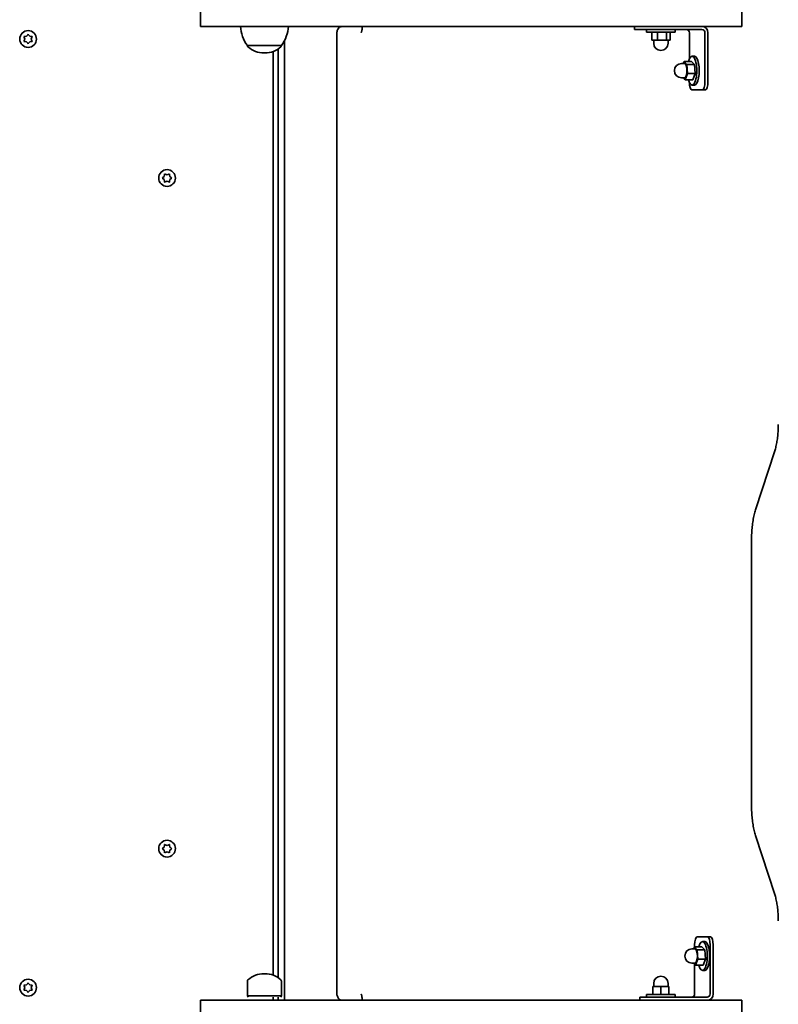
# Model space of a CAD drawing. Units: millimetres. Extents: x -3019 to 3229, y -2587 to 2884.
# Drawn here: x 1253 to 1729, y 149 to 766 of the extents above; entities that cross this region are included whole.
import ezdxf

# ---------------------------------------------------------------- set-up
doc = ezdxf.new("R2010")
doc.units = ezdxf.units.MM
doc.layers.add('Widoczne (ISO)', color=7, linetype='Continuous', lineweight=35)

msp = doc.modelspace()

# ---------------------------------------------------------------- linework, layer by layer
at = {"layer": 'Widoczne (ISO)'}
for p, q in [((1366.69, 776.7), (1366.69, 761.7)), ((1705.69, 761.7), (1705.69, 776.7)), ((1391.69, 761.7), (1366.69, 761.7)), ((1391.69, 761.7), (1497.26, 761.7)), ((1497.26, 761.7), (1518.91, 761.7)), ((1518.02, 761.62), (1508.89, 761.62)), ((1518.91, 761.7), (1529.3, 761.7)), ((1550.95, 761.7), (1529.3, 761.7)), ((1550.95, 761.7), (1703.69, 761.7)), ((1583.14, 761.62), (1574, 761.62)), ((1638.53, 761.7), (1638.53, 759.7)), ((1638.8, 759.7), (1638.53, 759.7)), ((1638.8, 759.7), (1645.31, 759.7)), ((1651.67, 759.7), (1645.31, 759.7)), ((1646.03, 758.1), (1646.03, 759.7)), ((1651.67, 759.7), (1680.73, 759.7)), ((1664.03, 758.1), (1664.03, 759.7)), ((1705.69, 761.7), (1703.69, 761.7)), ((1256.64, 753.75), (1256.19, 754.87)), ((1256.19, 752.63), (1256.64, 753.75)), ((1256.45, 755.31), (1257.64, 755.48)), ((1257.8, 755.69), (1258.39, 756.43)), ((1258.89, 756.43), (1259.64, 755.48)), ((1259.64, 755.48), (1260.83, 755.31)), ((1261.09, 754.87), (1260.64, 753.75)), ((1260.64, 753.75), (1261.09, 752.63)), ((1419.19, 151.7), (1419.19, 752.63)), ((1451.97, 756.7), (1451.97, 156.7)), ((1646.03, 758.1), (1664.03, 758.1)), ((1649.31, 758.1), (1649.31, 753.1)), ((1649.31, 753.1), (1652.87, 753.1)), ((1650.53, 753.1), (1650.53, 751.1)), ((1652.87, 758.1), (1652.87, 753.1)), ((1652.87, 753.1), (1658.59, 753.1)), ((1658.59, 758.1), (1658.59, 753.1)), ((1658.59, 753.1), (1660.75, 753.1)), ((1659.53, 753.1), (1659.53, 751.1)), ((1660.75, 758.1), (1660.75, 753.1)), ((1672.86, 741.2), (1672.86, 757.7)), ((1682.62, 757.7), (1682.62, 726.96)), ((1684.51, 726.96), (1684.51, 757.7)), ((1257.64, 752.02), (1256.45, 752.19)), ((1258.39, 751.07), (1257.64, 752.02)), ((1259.64, 752.02), (1258.89, 751.07)), ((1260.83, 752.19), (1259.64, 752.02)), ((1396.04, 749.7), (1417.34, 749.7)), ((1396.04, 749.7), (1396.04, 749.64)), ((1415.19, 165.91), (1415.19, 747.49)), ((1417.34, 749.7), (1417.34, 749.64)), ((1406.4, 745.05), (1406.98, 745.05)), ((1412.19, 745.98), (1412.19, 167.42)), ((1674.6, 742.96), (1676.11, 742.96)), ((1669.87, 738.46), (1667.98, 738.46)), ((1669.07, 738.46), (1669.51, 739.63)), ((1674.24, 739.63), (1669.51, 739.63)), ((1669.51, 739.63), (1671.29, 737.75)), ((1671.29, 737.75), (1671.65, 732.08)), ((1676.02, 737.75), (1671.29, 737.75)), ((1674.24, 739.63), (1676.02, 737.75)), ((1676.02, 737.75), (1676.38, 732.08)), ((1669.87, 729.46), (1667.98, 729.46)), ((1670.23, 728.29), (1669.13, 729.46)), ((1671.65, 732.08), (1670.23, 728.29)), ((1674.96, 728.29), (1670.23, 728.29)), ((1676.38, 732.08), (1671.65, 732.08)), ((1676.38, 732.08), (1674.96, 728.29)), ((1680.99, 721.96), (1674.48, 721.96)), ((1674.6, 724.96), (1676.11, 724.96)), ((1680.99, 721.96), (1682.89, 721.96)), ((1343.01, 666.95), (1343.96, 667.7)), ((1343.96, 665.7), (1343.01, 666.45)), ((1343.96, 667.7), (1344.13, 668.89)), ((1344.57, 669.15), (1345.69, 668.7)), ((1345.69, 668.7), (1346.81, 669.15)), ((1347.25, 668.89), (1347.42, 667.7)), ((1348.37, 666.45), (1347.42, 665.7)), ((1347.63, 667.54), (1348.37, 666.95)), ((1344.13, 664.51), (1343.96, 665.7)), ((1345.69, 664.7), (1344.57, 664.25)), ((1346.81, 664.25), (1345.69, 664.7)), ((1347.42, 665.7), (1347.25, 664.51)), ((1726.32, 495.77), (1714.29, 458.85)), ((1711.77, 439.98), (1711.77, 273.83)), ((1714.29, 254.96), (1726.32, 218.03)), ((1343.01, 246.95), (1343.96, 247.7)), ((1343.96, 247.7), (1344.13, 248.89)), ((1344.57, 249.15), (1345.69, 248.7)), ((1345.69, 248.7), (1346.81, 249.15)), ((1347.25, 248.89), (1347.42, 247.7)), ((1347.63, 247.54), (1348.37, 246.95)), ((1343.96, 245.7), (1343.01, 246.45)), ((1344.13, 244.51), (1343.96, 245.7)), ((1345.69, 244.7), (1344.57, 244.25)), ((1346.81, 244.25), (1345.69, 244.7)), ((1347.42, 245.7), (1347.25, 244.51)), ((1348.37, 246.45), (1347.42, 245.7)), ((1677.74, 191.44), (1684.25, 191.44)), ((1686.14, 191.44), (1684.25, 191.44)), ((1675.59, 183.94), (1676.02, 185.11)), ((1680.75, 185.11), (1676.02, 185.11)), ((1676.02, 185.11), (1677.8, 183.23)), ((1676.11, 185.11), (1676.11, 186.44)), ((1680.75, 185.11), (1682.53, 183.23)), ((1681.11, 188.44), (1682.62, 188.44)), ((1685.88, 186.44), (1685.88, 155.7)), ((1687.77, 155.7), (1687.77, 186.44)), ((1676.38, 183.94), (1674.49, 183.94)), ((1682.53, 183.23), (1677.8, 183.23)), ((1677.8, 183.23), (1678.16, 177.56)), ((1682.53, 183.23), (1682.89, 177.56)), ((1676.38, 174.94), (1674.49, 174.94)), ((1676.74, 173.77), (1675.64, 174.94)), ((1676.11, 155.7), (1676.11, 174.44)), ((1678.16, 177.56), (1676.74, 173.77)), ((1681.47, 173.77), (1676.74, 173.77)), ((1682.89, 177.56), (1678.16, 177.56)), ((1682.89, 177.56), (1681.47, 173.77)), ((1406.98, 168.35), (1406.4, 168.35)), ((1681.11, 170.44), (1682.62, 170.44)), ((1256.64, 159.65), (1256.19, 160.77)), ((1256.45, 161.21), (1257.64, 161.38)), ((1257.64, 161.38), (1258.39, 162.33)), ((1258.89, 162.33), (1259.64, 161.38)), ((1259.64, 161.38), (1260.83, 161.21)), ((1261.09, 160.77), (1260.64, 159.65)), ((1396.04, 154.6), (1396.04, 163.76)), ((1417.34, 154.6), (1417.34, 163.76)), ((1650.53, 160.3), (1650.53, 162.3)), ((1659.53, 160.3), (1659.53, 162.3)), ((1256.19, 158.53), (1256.64, 159.65)), ((1257.64, 157.92), (1256.45, 158.09)), ((1258.39, 156.97), (1257.64, 157.92)), ((1259.48, 157.71), (1258.89, 156.97)), ((1260.83, 158.09), (1259.64, 157.92)), ((1260.64, 159.65), (1261.09, 158.53)), ((1417.34, 154.6), (1396.04, 154.6)), ((1396.44, 153.7), (1396.04, 154.6)), ((1416.94, 153.7), (1417.34, 154.6)), ((1664.03, 155.3), (1646.03, 155.3)), ((1646.03, 155.3), (1646.03, 153.7)), ((1655.03, 160.3), (1650.03, 160.3)), ((1650.03, 155.3), (1650.03, 160.3)), ((1660.03, 160.3), (1655.03, 160.3)), ((1655.03, 155.3), (1655.03, 160.3)), ((1660.03, 155.3), (1660.03, 160.3)), ((1664.03, 155.3), (1664.03, 153.7)), ((1366.69, 151.7), (1391.69, 151.7)), ((1366.69, 151.7), (1366.69, 136.7)), ((1391.69, 151.7), (1497.26, 151.7)), ((1412.19, 153.7), (1412.19, 151.7)), ((1415.19, 151.7), (1415.19, 153.7)), ((1518.91, 151.7), (1497.26, 151.7)), ((1508.89, 151.77), (1518.02, 151.77)), ((1518.91, 151.7), (1529.3, 151.7)), ((1529.3, 151.7), (1550.95, 151.7)), ((1550.95, 151.7), (1703.69, 151.7)), ((1574, 151.77), (1583.14, 151.77)), ((1639.12, 151.77), (1641.78, 151.77)), ((1641.78, 153.7), (1642.06, 153.7)), ((1641.78, 151.7), (1641.78, 153.7)), ((1648.57, 153.7), (1642.06, 153.7)), ((1648.57, 153.7), (1654.92, 153.7)), ((1683.99, 153.7), (1654.92, 153.7)), ((1703.69, 151.7), (1705.69, 151.7)), ((1705.69, 136.7), (1705.69, 151.7))]:
    msp.add_line(p, q, dxfattribs=at)
for centre in [(1258.64, 753.75), (1345.69, 666.7), (1345.69, 246.7), (1258.64, 159.65)]:
    msp.add_circle(centre, 5.25, dxfattribs=at)
for centre, radius, start, end in [((1413.66, 762.88), 22, 183.06203, 216.78913), ((1399.72, 762.88), 22, 323.21087, 356.93797), ((1257.61, 755.67), 0.189, 278.26197, 5.2141), ((1397.04, 749.64), 1, 180, 228.04082), ((1406.4, 760.05), 15, 228.04082, 270), ((1406.98, 760.05), 15, 270, 311.95918), ((1416.34, 749.64), 1, 311.95918, 0), ((1655.03, 751.1), 4.5, 180, 0), ((1667.98, 733.96), 4.5, 90, 270), ((1347.61, 667.73), 0.189, 188.26197, 275.2141), ((1347.61, 247.73), 0.189, 188.26197, 275.2141), ((1674.49, 179.44), 4.5, 90, 270), ((1406.4, 153.35), 15, 90, 131.95918), ((1406.98, 153.35), 15, 48.04082, 90), ((1655.03, 162.3), 4.5, 0, 180), ((1397.04, 163.76), 1, 131.95918, 180), ((1416.34, 163.76), 1, 0, 48.04082), ((1259.67, 157.73), 0.189, 98.26197, 185.2141)]:
    msp.add_arc(centre, radius, start, end, dxfattribs=at)
for centre, major_axis, ratio, start_param, end_param in [((1508.89, 764.67), (0, -3.05), 0.325568, 6.060962, 6.283185), ((1518.02, 764.67), (0, -3.05), 0.325568, 0, 0.222223), ((1574, 764.67), (0, -3.05), 0.325568, 6.060962, 6.283185), ((1583.14, 764.67), (0, -3.05), 0.325568, 0, 0.222223), ((1670.96, 757.7), (0, 2), 0.945519, 4.712389, 6.283185), ((1680.73, 757.7), (0, 4), 0.945519, 4.712389, 6.283185), ((1680.73, 757.7), (0, 2), 0.945519, 4.712389, 6.283185), ((1674.6, 733.96), (0, -9), 0.325568, 5.393574, 10.314389), ((1676.11, 733.96), (0, -9), 0.325568, 0, 3.141593), ((1669.87, 733.96), (0, 4.5), 0.325568, 3.141593, 6.283185), ((1674.48, 726.96), (0, -5), 0.325568, 4.760216, 6.283185), ((1680.99, 726.96), (0, -5), 0.325568, 0, 1.570796), ((1682.89, 726.96), (0, -5), 0.325568, 0, 1.570796), ((1677.74, 186.44), (0, 5), 0.325568, 0, 1.570796), ((1684.25, 186.44), (0, 5), 0.325568, 4.712389, 6.283185), ((1686.14, 186.44), (0, 5), 0.325568, 4.712389, 6.283185), ((1681.11, 179.44), (0, -9), 0.325568, 5.393574, 10.314389), ((1682.62, 179.44), (0, -9), 0.325568, 0, 3.141593), ((1676.38, 179.44), (0, 4.5), 0.325568, 3.141593, 6.283185), ((1674.22, 155.7), (0, -2), 0.945519, 0, 1.570796), ((1683.99, 155.7), (0, -4), 0.945519, 0, 1.570796), ((1683.99, 155.7), (0, -2), 0.945519, 0, 1.570796), ((1508.89, 148.72), (0, 3.05), 0.325568, 0, 0.222223), ((1518.02, 148.72), (0, 3.05), 0.325568, 6.060962, 6.283185), ((1574, 148.72), (0, 3.05), 0.325568, 0, 0.222223), ((1583.14, 148.72), (0, 3.05), 0.325568, 6.060962, 6.283185), ((1639.12, 148.72), (0, 3.05), 0.325568, 0, 0.222223)]:
    msp.add_ellipse(centre, major_axis=major_axis, ratio=ratio, start_param=start_param, end_param=end_param, dxfattribs=at)
for points, knots in [([(1451.97, 756.7), (1451.97, 757.01), (1451.99, 757.32), (1452.05, 757.94), (1452.1, 758.25), (1452.25, 758.88), (1452.35, 759.2), (1452.66, 759.89), (1452.86, 760.28), (1453.57, 760.99), (1453.93, 761.28), (1454.78, 761.61), (1455.16, 761.69), (1455.58, 761.7), (1455.6, 761.7), (1455.62, 761.7)], [4.712389, 4.712389, 4.712389, 4.712389, 5.026548, 5.026548, 5.340708, 5.340708, 5.654867, 5.654867, 5.969026, 5.969026, 6.156748, 6.156748, 6.276738, 6.276738, 6.283185, 6.283185, 6.283185, 6.283185]), ([(1467.94, 761.7), (1467.94, 761.26), (1467.92, 760.82), (1467.85, 759.98), (1467.79, 759.58), (1467.66, 758.9), (1467.59, 758.61), (1467.46, 758.21), (1467.41, 758.07), (1467.35, 757.95), (1467.33, 757.92), (1467.33, 757.92)], [1.570796, 1.570796, 1.570796, 1.570796, 1.829993, 1.829993, 2.096258, 2.096258, 2.33995, 2.33995, 2.543337, 2.543337, 2.661792, 2.661792, 2.661792, 2.661792]), ([(1726.32, 495.77), (1726.61, 496.68), (1726.87, 497.63), (1727.35, 499.64), (1727.56, 500.69), (1727.92, 502.87), (1728.07, 503.99), (1728.32, 506.3), (1728.41, 507.47), (1728.53, 509.85), (1728.56, 511.06), (1728.56, 512.26)], [3.9269908, 3.9269908, 3.9269908, 3.9269908, 4.0840704, 4.0840704, 4.2411501, 4.2411501, 4.3982297, 4.3982297, 4.5553093, 4.5553093, 4.712389, 4.712389, 4.712389, 4.712389]), ([(1711.77, 439.98), (1711.77, 441.4), (1711.81, 442.81), (1711.95, 445.6), (1712.06, 446.98), (1712.34, 449.66), (1712.52, 450.96), (1712.93, 453.45), (1713.17, 454.63), (1713.7, 456.86), (1713.99, 457.9), (1714.29, 458.85)], [4.712389, 4.712389, 4.712389, 4.712389, 4.8694686, 4.8694686, 5.0265482, 5.0265482, 5.1836279, 5.1836279, 5.3407075, 5.3407075, 5.4977871, 5.4977871, 5.4977871, 5.4977871]), ([(1714.29, 254.96), (1713.99, 255.91), (1713.7, 256.95), (1713.17, 259.18), (1712.93, 260.36), (1712.52, 262.85), (1712.34, 264.15), (1712.06, 266.83), (1711.95, 268.21), (1711.81, 271), (1711.77, 272.41), (1711.77, 273.83)], [3.9269908, 3.9269908, 3.9269908, 3.9269908, 4.0840704, 4.0840704, 4.2411501, 4.2411501, 4.3982297, 4.3982297, 4.5553093, 4.5553093, 4.712389, 4.712389, 4.712389, 4.712389]), ([(1728.56, 201.55), (1728.56, 202.75), (1728.53, 203.96), (1728.41, 206.34), (1728.32, 207.51), (1728.07, 209.81), (1727.92, 210.94), (1727.56, 213.12), (1727.35, 214.17), (1726.87, 216.18), (1726.61, 217.13), (1726.32, 218.03)], [4.712389, 4.712389, 4.712389, 4.712389, 4.8694686, 4.8694686, 5.0265482, 5.0265482, 5.1836279, 5.1836279, 5.3407075, 5.3407075, 5.4977871, 5.4977871, 5.4977871, 5.4977871]), ([(1455.62, 151.7), (1455.27, 151.7), (1454.93, 151.76), (1454.29, 151.97), (1454, 152.12), (1453.47, 152.49), (1453.26, 152.7), (1452.84, 153.2), (1452.69, 153.47), (1452.39, 154.08), (1452.29, 154.4), (1452.12, 155.03), (1452.07, 155.34), (1452, 155.96), (1451.98, 156.27), (1451.97, 156.62), (1451.97, 156.66), (1451.97, 156.7)], [3.141593, 3.141593, 3.141593, 3.141593, 3.247671, 3.247671, 3.363578, 3.363578, 3.511495, 3.511495, 3.729686, 3.729686, 4.043846, 4.043846, 4.358005, 4.358005, 4.672164, 4.672164, 4.712389, 4.712389, 4.712389, 4.712389]), ([(1467.33, 155.48), (1467.33, 155.48), (1467.34, 155.47), (1467.35, 155.46), (1467.37, 155.41), (1467.44, 155.25), (1467.49, 155.12), (1467.6, 154.76), (1467.66, 154.53), (1467.77, 153.94), (1467.82, 153.59), (1467.91, 152.79), (1467.93, 152.35), (1467.94, 151.84), (1467.94, 151.77), (1467.94, 151.7)], [0.479801, 0.479801, 0.479801, 0.479801, 0.510865, 0.510865, 0.649525, 0.649525, 0.818695, 0.818695, 1.025571, 1.025571, 1.266763, 1.266763, 1.530513, 1.530513, 1.570796, 1.570796, 1.570796, 1.570796])]:
    msp.add_open_spline(points, degree=3, knots=knots, dxfattribs=at)
for points in [[(1256.04, 755.25), (1256.18, 755.27), (1256.32, 755.29), (1256.45, 755.31)], [(1256.19, 754.87), (1256.14, 754.99), (1256.09, 755.12), (1256.04, 755.25)], [(1256.04, 752.25), (1256.09, 752.38), (1256.14, 752.51), (1256.19, 752.63)], [(1258.39, 756.43), (1258.47, 756.53), (1258.55, 756.64), (1258.64, 756.75)], [(1258.64, 756.75), (1258.73, 756.64), (1258.81, 756.53), (1258.89, 756.43)], [(1260.83, 755.31), (1260.96, 755.29), (1261.1, 755.27), (1261.24, 755.25)], [(1261.24, 755.25), (1261.19, 755.12), (1261.13, 754.99), (1261.09, 754.87)], [(1261.09, 752.63), (1261.13, 752.51), (1261.19, 752.38), (1261.24, 752.25)], [(1256.45, 752.19), (1256.32, 752.21), (1256.18, 752.23), (1256.04, 752.25)], [(1258.64, 750.75), (1258.55, 750.86), (1258.47, 750.97), (1258.39, 751.07)], [(1258.89, 751.07), (1258.81, 750.97), (1258.73, 750.86), (1258.64, 750.75)], [(1261.24, 752.25), (1261.1, 752.23), (1260.96, 752.21), (1260.83, 752.19)], [(1342.69, 666.7), (1342.8, 666.79), (1342.91, 666.87), (1343.01, 666.95)], [(1343.01, 666.45), (1342.91, 666.53), (1342.8, 666.61), (1342.69, 666.7)], [(1344.13, 668.89), (1344.15, 669.02), (1344.17, 669.16), (1344.19, 669.3)], [(1344.19, 669.3), (1344.32, 669.25), (1344.45, 669.19), (1344.57, 669.15)], [(1346.81, 669.15), (1346.93, 669.19), (1347.06, 669.25), (1347.19, 669.3)], [(1347.19, 669.3), (1347.21, 669.16), (1347.23, 669.02), (1347.25, 668.89)], [(1348.37, 666.95), (1348.47, 666.87), (1348.58, 666.79), (1348.69, 666.7)], [(1348.69, 666.7), (1348.58, 666.61), (1348.47, 666.53), (1348.37, 666.45)], [(1344.19, 664.1), (1344.17, 664.24), (1344.15, 664.38), (1344.13, 664.51)], [(1344.57, 664.25), (1344.45, 664.21), (1344.32, 664.15), (1344.19, 664.1)], [(1347.19, 664.1), (1347.06, 664.15), (1346.93, 664.21), (1346.81, 664.25)], [(1347.25, 664.51), (1347.23, 664.38), (1347.21, 664.24), (1347.19, 664.1)], [(1342.69, 246.7), (1342.8, 246.79), (1342.91, 246.87), (1343.01, 246.95)], [(1343.01, 246.45), (1342.91, 246.53), (1342.8, 246.61), (1342.69, 246.7)], [(1344.13, 248.89), (1344.15, 249.02), (1344.17, 249.16), (1344.19, 249.3)], [(1344.19, 249.3), (1344.32, 249.25), (1344.45, 249.19), (1344.57, 249.15)], [(1346.81, 249.15), (1346.93, 249.19), (1347.06, 249.25), (1347.19, 249.3)], [(1347.19, 249.3), (1347.21, 249.16), (1347.23, 249.02), (1347.25, 248.89)], [(1348.37, 246.95), (1348.47, 246.87), (1348.58, 246.79), (1348.69, 246.7)], [(1348.69, 246.7), (1348.58, 246.61), (1348.47, 246.53), (1348.37, 246.45)], [(1344.19, 244.1), (1344.17, 244.24), (1344.15, 244.38), (1344.13, 244.51)], [(1344.57, 244.25), (1344.45, 244.21), (1344.32, 244.15), (1344.19, 244.1)], [(1347.19, 244.1), (1347.06, 244.15), (1346.93, 244.21), (1346.81, 244.25)], [(1347.25, 244.51), (1347.23, 244.38), (1347.21, 244.24), (1347.19, 244.1)], [(1256.04, 161.15), (1256.18, 161.17), (1256.32, 161.19), (1256.45, 161.21)], [(1256.19, 160.77), (1256.14, 160.89), (1256.09, 161.02), (1256.04, 161.15)], [(1258.39, 162.33), (1258.47, 162.43), (1258.55, 162.54), (1258.64, 162.65)], [(1258.64, 162.65), (1258.73, 162.54), (1258.81, 162.43), (1258.89, 162.33)], [(1260.83, 161.21), (1260.96, 161.19), (1261.1, 161.17), (1261.24, 161.15)], [(1261.24, 161.15), (1261.19, 161.02), (1261.13, 160.89), (1261.09, 160.77)], [(1256.04, 158.15), (1256.09, 158.28), (1256.14, 158.41), (1256.19, 158.53)], [(1256.45, 158.09), (1256.32, 158.11), (1256.18, 158.13), (1256.04, 158.15)], [(1258.64, 156.65), (1258.55, 156.76), (1258.47, 156.87), (1258.39, 156.97)], [(1258.89, 156.97), (1258.81, 156.87), (1258.73, 156.76), (1258.64, 156.65)], [(1261.24, 158.15), (1261.1, 158.13), (1260.96, 158.11), (1260.83, 158.09)], [(1261.09, 158.53), (1261.13, 158.41), (1261.19, 158.28), (1261.24, 158.15)]]:
    msp.add_open_spline(points, degree=3, dxfattribs=at)

doc.saveas('drawing.dxf')
